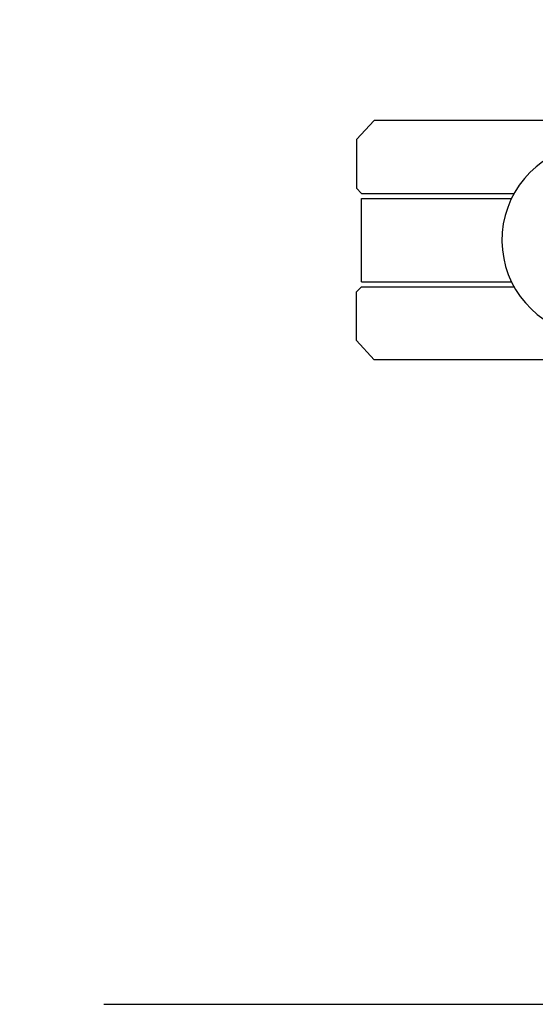
# Model space of a CAD drawing. Units: millimetres. Extents: x 8090 to 53433, y 855 to 81661.
# Drawn here: x 13042 to 13145, y 1603 to 1800 of the extents above; entities that cross this region are included whole.
import ezdxf

# ---------------------------------------------------------------- set-up
doc = ezdxf.new("R2010")
doc.units = ezdxf.units.MM
doc.header["$LTSCALE"] = 200
doc.layers.add('2ddim', color=7, linetype='Continuous')
doc.layers.add('72_HWAP_INSERT', color=7, linetype='Continuous')
doc.styles.add('Trebuchet', font='trebuc.TTF')
doc.dimstyles.new('MM', dxfattribs={"dimscale": 350, "dimtxt": 0.3, "dimasz": 0.18, "dimexe": 0.18, "dimexo": 0.0625, "dimgap": 0.09, "dimtad": 1, "dimtoh": 1, "dimdec": 0, "dimzin": 0, "dimdsep": 46, "dimtxsty": 'Trebuchet', "dimcen": 0.09, "dimclrd": 11, "dimclre": 11, "dimclrt": 2, "dimadec": 0, "dimazin": 0, "dimtfac": 1, "dimtdec": 0, "dimtofl": 0, "dimtmove": 0, "dimatfit": 3, "dimfxl": 0, "dimtolj": 1, "dimtzin": 0, "dimarcsym": 0})

# ---------------------------------------------------------------- blocks, each defined once
blk = doc.blocks.new('72HCSS2SZT-XX-0XXMA1-SEAT')
for p, q in [((0.2643869628918765, 0.2216389181121485), (0.3172629020700697, 0.2216389181121485)), ((0.3172629020700697, 0.2216389181121485), (0.3208223262772663, 0.2178371637346572)), ((0.3208223262772663, 0.2178371637346572), (0.3208223262772663, 0.2081251838681055)), ((0.3198063272466243, 0.2071091848338256), (0.2893199613572506, 0.2071091848338256)), ((0.3208223262772663, 0.2081251838681055), (0.3198063272466243, 0.2071091848338256)), ((0.3198063272466243, 0.2060931858068216), (0.2898488050450396, 0.2060931858068216)), ((0.3198063272466243, 0.2060931858068216), (0.3198063272466243, 0.1894719861957128)), ((0.3198063272466243, 0.1894719861957128), (0.2898488050450396, 0.1894719861957128)), ((0.3198063272466243, 0.1884559871687088), (0.2893199613572506, 0.1884559871687088)), ((0.3208223262772663, 0.1874399881344289), (0.3198063272466243, 0.1884559871687088)), ((0.3208223262772663, 0.1777280082678772), (0.3208223262772663, 0.1874399881344289)), ((0.3172629020700697, 0.1739262538903859), (0.3208223262772663, 0.1777280082678772)), ((0.2639281972878962, 0.1739262538903859), (0.3172629020700697, 0.1739262538903859))]:
    blk.add_line(p, q)
blk.add_arc((0.2726423940657696, 0.1977825860012672), 0.01910828889608383, 274.5324868955365, 157.4675114649208)
blk = doc.blocks.new('72hwap_ss2BC676D33F2DF4E5EB27CCD0F2FCB52B3')
blk.add_blockref('72HCSS2SZT-XX-0XXMA1-SEAT', (0, 0))
blk = doc.blocks.new('XCAD03E5D2B41C3358C8E29795FFD7572C6CC1')
at = {"color": 7}
blk.add_blockref('72hwap_ss2BC676D33F2DF4E5EB27CCD0F2FCB52B3', (0, 0), dxfattribs=at)
blk = doc.blocks.new('*D134')
at = {"layer": '2ddim', "color": 11, "lineweight": -2}
for p, q in [((13058.86886898122, 4403.449722237943), (14369.98687742061, 4403.449722237942)), ((14306.98687742061, 1666.449722237943), (14306.98687742061, 4340.449722237943)), ((13058.86886898122, 1603.449722237943), (14369.98687742061, 1603.449722237943))]:
    blk.add_line(p, q, dxfattribs=at)
at = {"layer": '2ddim', "color": 11}
for points in [[(14296.48687742061, 4340.449722237943), (14317.48687742061, 4340.449722237943), (14306.98687742061, 4403.449722237943)], [(14296.48687742061, 1666.449722237943), (14317.48687742061, 1666.449722237943), (14306.98687742061, 1603.449722237943)]]:
    blk.add_solid(points, dxfattribs=at)
at = {"layer": 'Defpoints', "color": 0}
for p in [(13036.99386898122, 4403.449722237943), (14306.98687742061, 4403.449722237943), (13036.99386898122, 1603.449722237943)]:
    blk.add_point(p, dxfattribs=at)
at = {"layer": '2ddim', "color": 2, "insert": (14222.06768550142, 3003.449722237945), "char_height": 105, "attachment_point": 5, "rotation": 90, "style": 'Trebuchet'}
blk.add_mtext('\\A1;2800', dxfattribs=at)
blk = doc.blocks.new('*D141')
at = {"layer": '2ddim', "color": 11, "lineweight": -2}
for p, q in [((13058.86886898122, 3003.449732564727), (14094.38816508527, 3003.449732564727)), ((14031.38816508527, 2940.449732564727), (14031.38816508527, 1666.449711911159)), ((13058.86886898122, 1603.449711911159), (14094.38816508527, 1603.449711911159))]:
    blk.add_line(p, q, dxfattribs=at)
at = {"layer": '2ddim', "color": 11}
for points in [[(14020.88816508527, 2940.449732564727), (14041.88816508527, 2940.449732564727), (14031.38816508527, 3003.449732564727)], [(14020.88816508527, 1666.449711911159), (14041.88816508527, 1666.449711911159), (14031.38816508527, 1603.449711911159)]]:
    blk.add_solid(points, dxfattribs=at)
at = {"layer": 'Defpoints', "color": 0}
for p in [(13036.99386898122, 3003.449732564727), (13036.99386898122, 1603.449711911159), (14031.38816508527, 1603.449711911159)]:
    blk.add_point(p, dxfattribs=at)
at = {"layer": '2ddim', "color": 2, "insert": (13946.46897316608, 2303.449722237945), "char_height": 105, "attachment_point": 5, "rotation": 90, "style": 'Trebuchet'}
blk.add_mtext('\\A1;1400', dxfattribs=at)

msp = doc.modelspace()

# ---------------------------------------------------------------- block references
at = {"layer": '72_HWAP_INSERT', "xscale": 1000.000000003725, "yscale": 1000.000000003725, "zscale": 1000.000000004158, "rotation": 180}
msp.add_blockref('XCAD03E5D2B41C3358C8E29795FFD7572C6CC1', (13430.11188946768, 1953.695441890566, 0.002930422973463465), dxfattribs=at)

# ---------------------------------------------------------------- dimensions: what is measured, and where the dimension line sits
at = {"layer": '2ddim'}
dim = msp.add_linear_dim(base=(14306.98687742061, 4403.449722237943, 0.002930422973463465), p1=(13036.99386898122, 1603.449722237943, 0.002930422973463465), p2=(13036.99386898122, 4403.449722237943, 0.002930422973463465), angle=90, dimstyle='MM', dxfattribs=at)
dim.commit()
dim.dimension.update_dxf_attribs({"geometry": '*D134', "text_midpoint": (14222.06768550142, 3003.449722237945, 0.002930422973463465)})
dim = msp.add_linear_dim(base=(14031.38816508527, 1603.449711911159, 0.002930422973463465), p1=(13036.99386898122, 3003.449732564727, 0.002930422973463465), p2=(13036.99386898122, 1603.449711911159, 0.002930422973463465), angle=90, dimstyle='MM', override={"dimarcsym": 1}, dxfattribs=at)
dim.commit()
dim.dimension.update_dxf_attribs({"geometry": '*D141', "text_midpoint": (13946.46897316608, 2303.449722237945, 0.002930422973463465)})

doc.saveas('drawing.dxf')
